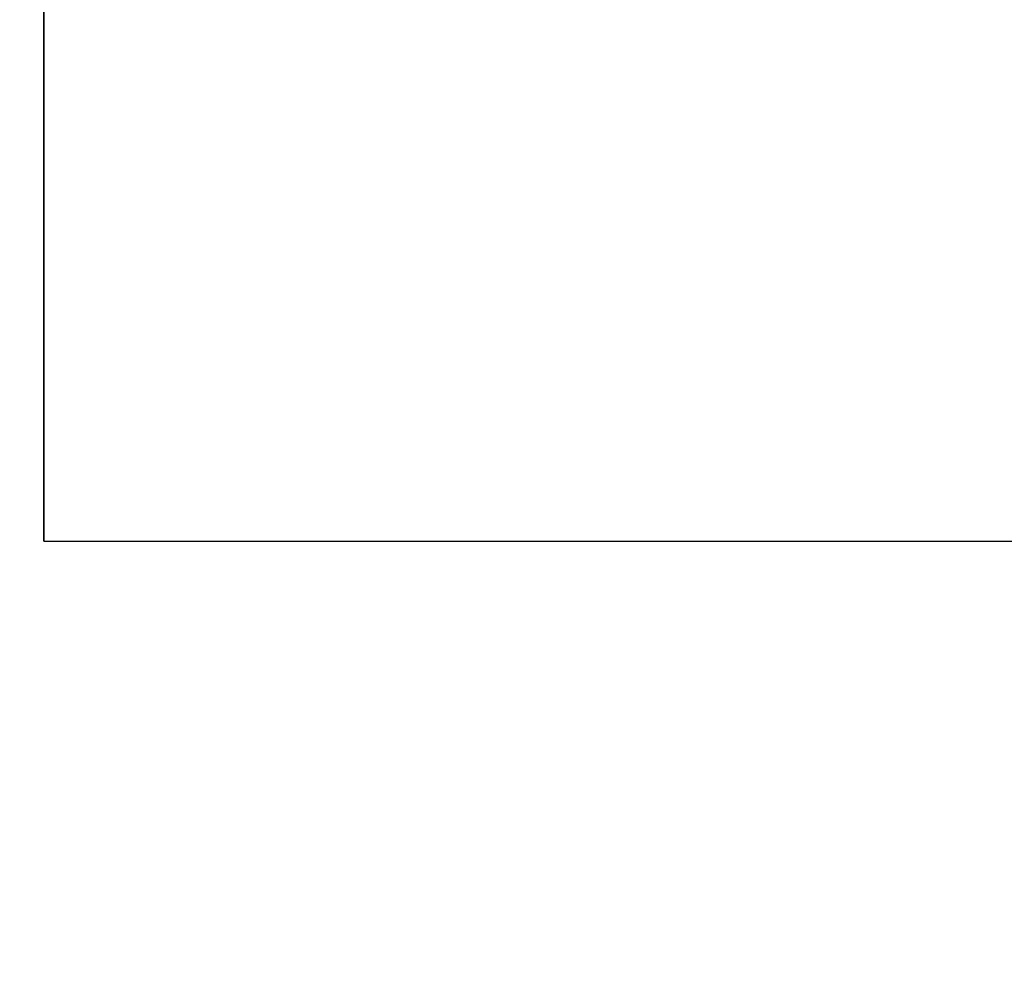
# Model space of a CAD drawing. Units: millimetres. Extents: x 155 to 2090, y 19 to 2724.
# Drawn here: x 668 to 685, y 1015 to 1032 of the extents above; entities that cross this region are included whole.
import ezdxf

# ---------------------------------------------------------------- set-up
doc = ezdxf.new("R2010")
doc.units = ezdxf.units.MM
doc.header["$LTSCALE"] = 10
doc.linetypes.add('LONG_DASH_DOTTED', pattern=[0.3001, 0.2362, -0.0295, 0.0049, -0.0295])
for name, color, linetype, lineweight in [('Dimensions(Hillmar_metric)', 7, 'Continuous', 13), ('Overlay [based on Phantom Lines(Hillmar_metric)]', 7, 'LONG_DASH_DOTTED', 25), ('Visible Edges(Hillmar_metric)', 7, 'Continuous', 25)]:
    doc.layers.add(name, color=color, linetype=linetype, lineweight=lineweight)
doc.styles.add('Hillmar_metric_Dimensions', font='arial.ttf')
doc.dimstyles.new('DEFAULT-ISO-Method 1b-Hillmar_metric', dxfattribs={"dimscale": 10, "dimtxt": 2, "dimasz": 2.5, "dimexe": 1, "dimexo": 1, "dimgap": 0.25, "dimtad": 1, "dimtih": 1, "dimtoh": 1, "dimrnd": 1e-08, "dimdsep": 46, "dimtxsty": 'Hillmar_metric_Dimensions', "dimcen": 0.09, "dimdle": 8, "dimclrd": 7, "dimclre": 7, "dimclrt": 7, "dimazin": 2, "dimtfac": 0.75, "dimtmove": 0, "dimatfit": 3, "dimfxl": 1, "dimtolj": 1, "dimlwd": 9, "dimlwe": 9, "dimarcsym": 0})

# ---------------------------------------------------------------- blocks, each defined once
blk = doc.blocks.new('*D27')
at = {"layer": 'Defpoints', "color": 0, "linetype": 'Continuous', "transparency": 16777216}
for p in [(497.928, 1414.742), (697.927, 1414.742), (697.943, 769.742)]:
    blk.add_point(p, dxfattribs=at)
at = {"layer": 'Dimensions(Hillmar_metric)', "color": 7, "linetype": 'Continuous', "lineweight": 9, "transparency": 16777216}
for p, q in [((687.927, 1414.742), (487.928, 1414.742)), ((497.928, 1389.742), (497.928, 1104.954)), ((497.928, 794.742), (497.928, 1079.531)), ((687.943, 769.742), (487.928, 769.742))]:
    blk.add_line(p, q, dxfattribs=at)
at = {"layer": 'Dimensions(Hillmar_metric)', "color": 7, "linetype": 'Continuous', "transparency": 16777216}
for points in [[(493.762, 1389.742), (502.095, 1389.742), (497.928, 1414.742)], [(493.762, 794.742), (502.095, 794.742), (497.928, 769.742)]]:
    blk.add_solid(points, dxfattribs=at)
at = {"layer": 'Dimensions(Hillmar_metric)', "color": 7, "linetype": 'Continuous', "lineweight": 13, "transparency": 16777216, "insert": (497.928, 1092.242), "char_height": 20, "attachment_point": 5, "style": 'Hillmar_metric_Dimensions'}
blk.add_mtext('\\A1;645', dxfattribs=at)

msp = doc.modelspace()

# ---------------------------------------------------------------- linework, layer by layer
at = {"layer": 'Overlay [based on Phantom Lines(Hillmar_metric)]'}
for p, q in [((668.4399, 1022.7889), (668.4394, 1047.7862)), ((668.4394, 1047.7714), (668.44, 1022.7741)), ((668.44, 1022.7741), (668.4399, 1022.7889)), ((668.44, 1022.7741), (728.44, 1022.7754))]:
    msp.add_line(p, q, dxfattribs=at)
at = {"layer": 'Visible Edges(Hillmar_metric)'}
for p, q in [((668.4399, 1022.7889), (668.4394, 1047.7862)), ((668.4394, 1047.7714), (668.44, 1022.7741)), ((668.44, 1022.7741), (668.4399, 1022.7889)), ((668.44, 1022.7741), (728.44, 1022.7754))]:
    msp.add_line(p, q, dxfattribs=at)

# ---------------------------------------------------------------- dimensions: what is measured, and where the dimension line sits
at = {"layer": 'Dimensions(Hillmar_metric)', "color": 7, "linetype": 'Continuous', "lineweight": 13}
dim = msp.add_linear_dim(base=(497.9283, 1414.7423), p1=(697.9429, 769.7423), p2=(697.9274, 1414.7423), angle=90, dimstyle='DEFAULT-ISO-Method 1b-Hillmar_metric', override={"dimgap": 0.25, "dimdec": 2, "dimtol": 0, "dimlim": 0, "dimtp": 0, "dimtm": 0, "dimtdec": 2, "dimtofl": 0, "dimatfit": 1}, dxfattribs=at)
dim.commit()
dim.dimension.update_dxf_attribs({"geometry": '*D27', "text_midpoint": (497.9283, 1092.2423), "dimtype": 160})

doc.saveas('drawing.dxf')
